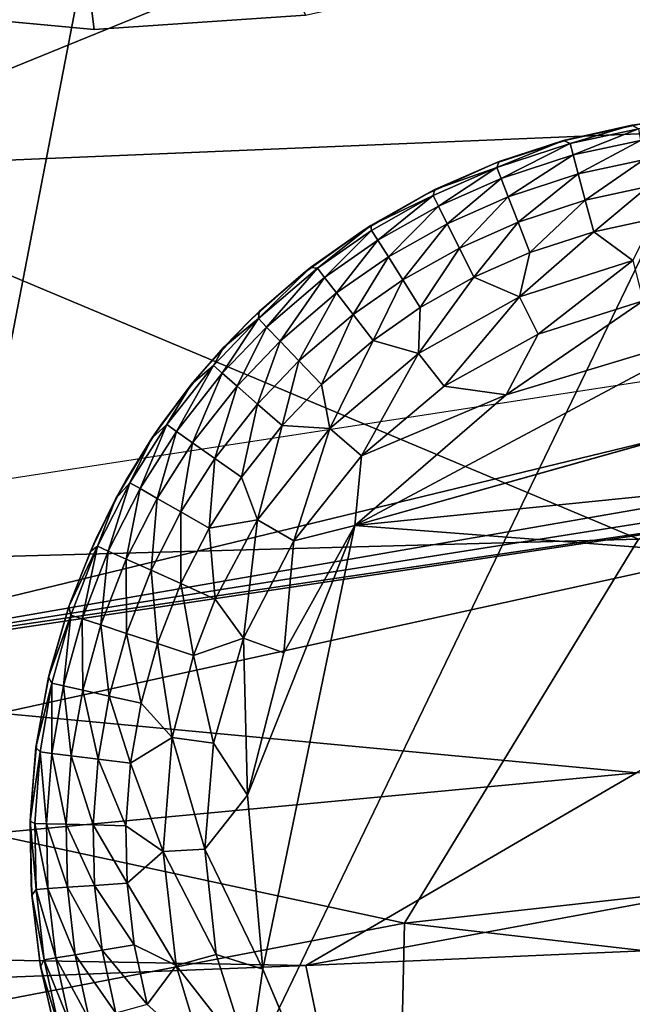
# Model space of a CAD drawing. Units: inches. Extents: x -343 to 132, y 0 to 99.
# Drawn here: x -131 to -131, y 9 to 9 of the extents above; entities that cross this region are included whole.
import ezdxf

# ---------------------------------------------------------------- set-up
doc = ezdxf.new("R2010")
doc.units = ezdxf.units.IN
doc.header["$MEASUREMENT"] = 0
for name, color, linetype in [('SEAT-BASE', 5, 'Continuous'), ('SEAT-FABRIC', 5, 'Continuous'), ('SEAT-GLIDE', 5, 'Continuous')]:
    doc.layers.add(name, color=color, linetype=linetype)

# ---------------------------------------------------------------- blocks, each defined once
blk = doc.blocks.new('3AAL83S14_0T')
at = {"layer": 'SEAT-BASE'}
for points, invisible_edges in [([(-8.50951, -7.40882, 3.33846), (-10.28991, -8.61948, 0.89572), (-6.3635, -6.93413, 6.80796)], 15), ([(-10.28991, -8.61948, 0.89572), (-6.37765, -7.03482, 6.83712), (-6.3635, -6.93413, 6.80796)], 15), ([(-6.39084, -7.12862, 6.86428), (-6.37765, -7.03482, 6.83712), (-10.28991, -8.61948, 0.89572)], 15), ([(-10.28991, -8.61948, 0.89572), (-6.40881, -7.25648, 6.9013), (-6.39084, -7.12862, 6.86428)], 15), ([(-6.40881, -7.25648, 6.9013), (-10.28991, -8.61948, 0.89572), (-6.92106, -7.56379, 6.1766)], 15), ([(-8.50951, -7.40882, 3.33846), (-10.6594, -8.14182), (-10.28991, -8.61948, 0.89572)], 14), ([(-10.6594, -8.14182), (-8.50951, -7.40882, 3.33846), (-9.45932, -7.93928, 1.18501)], 14), ([(-6.92106, -7.56379, 6.1766), (-10.28991, -8.61948, 0.89572), (-8.70144, -8.77444, 3.7339)], 15), ([(-9.45932, -7.93928, 1.18501), (-9.88214, -8.08345, 0.52843), (-10.6594, -8.14182)], 14), ([(-10.68456, -8.22366), (-10.6594, -8.14182), (-10.42787, -8.68054)], 14), ([(-10.6594, -8.14182), (-10.68456, -8.22366), (-10.28991, -8.61948, 0.89572)], 14), ([(-10.6594, -8.14182), (-10.44092, -8.17065), (-10.17503, -8.3039)], 14), ([(-10.17503, -8.3039), (-10.42787, -8.68054), (-10.6594, -8.14182)], 15), ([(-10.44092, -8.17065), (-10.33168, -8.18506), (-10.17503, -8.3039)], 14), ([(-10.22243, -8.19947), (-10.17503, -8.3039), (-10.33168, -8.18506)], 2), ([(-10.68456, -8.22366), (-10.70979, -8.30571), (-10.28991, -8.61948, 0.89572)], 14), ([(-10.70979, -8.30571), (-10.68456, -8.22366), (-10.42787, -8.68054)], 14), ([(-10.17503, -8.3039), (-10.1115, -8.39935), (-10.42787, -8.68054)], 14), ([(-10.70979, -8.30571), (-10.73507, -8.38791), (-10.28991, -8.61948, 0.89572)], 14), ([(-10.73507, -8.38791), (-10.70979, -8.30571), (-10.42787, -8.68054)], 14), ([(-10.76036, -8.47018), (-10.73507, -8.38791), (-10.42787, -8.68054)], 14), ([(-10.73507, -8.38791), (-10.76036, -8.47018), (-10.28991, -8.61948, 0.89572)], 14), ([(-10.1115, -8.39935), (-10.03397, -8.48388), (-10.42787, -8.68054)], 14), ([(-10.78566, -8.55245), (-10.76036, -8.47018), (-10.42787, -8.68054)], 14), ([(-10.76036, -8.47018), (-10.78566, -8.55245), (-10.28991, -8.61948, 0.89572)], 14), ([(-10.03397, -8.48388), (-9.94494, -8.55612), (-10.42787, -8.68054)], 14), ([(-10.81093, -8.63465), (-10.78566, -8.55245), (-10.42787, -8.68054)], 14), ([(-10.78566, -8.55245), (-10.81093, -8.63465), (-10.28991, -8.61948, 0.89572)], 14), ([(-9.92996, -9.22354), (-10.42787, -8.68054), (-9.94494, -8.55612)], 15), ([(-10.28991, -8.61948, 0.89572), (-10.91117, -8.96068), (-10.37902, -9.25349, 1.07931)], 15), ([(-10.88621, -8.8795), (-10.91117, -8.96068), (-10.28991, -8.61948, 0.89572)], 14), ([(-10.86132, -8.79854), (-10.88621, -8.8795), (-10.28991, -8.61948, 0.89572)], 14), ([(-10.83616, -8.71671), (-10.86132, -8.79854), (-10.28991, -8.61948, 0.89572)], 14), ([(-10.81093, -8.63465), (-10.83616, -8.71671), (-10.28991, -8.61948, 0.89572)], 14), ([(-10.37902, -9.25349, 1.07931), (-8.70144, -8.77444, 3.7339), (-10.28991, -8.61948, 0.89572)], 14), ([(-10.83616, -8.71671), (-10.81093, -8.63465), (-10.42787, -8.68054)], 14), ([(-10.42787, -8.68054), (-10.30482, -9.31305), (-10.86132, -8.79854)], 15), ([(-10.86132, -8.79854), (-10.83616, -8.71671), (-10.42787, -8.68054)], 14), ([(-10.05757, -9.23989), (-10.1835, -9.26999), (-10.42787, -8.68054)], 14), ([(-10.42787, -8.68054), (-9.92996, -9.22354), (-10.05757, -9.23989)], 13), ([(-10.1835, -9.26999), (-10.30482, -9.31305), (-10.42787, -8.68054)], 14)]:
    blk.add_3dface(points, dxfattribs=dict(at, invisible_edges=invisible_edges))
for points in [[(-10.17503, -8.3039), (-10.22243, -8.19947), (-9.88214, -8.08345, 0.52843)], [(-10.1115, -8.39935), (-10.17503, -8.3039), (-9.88214, -8.08345, 0.52843)]]:
    blk.add_3dface(points, dxfattribs=at)
at = {"layer": 'SEAT-FABRIC'}
for points in [[(-9.31921, -7.35219, 24.4898), (-9.17996, -7.95118, 24.7938), (-11.8358, -8.01843, 30.88093)], [(-10.55817, -8.65507, 30.38837), (-10.63064, -8.71925, 30.42397), (-11.28582, -7.49136, 30.69885)], [(-10.55817, -8.65507, 30.38837), (-11.28582, -7.49136, 30.69885), (-10.93497, -7.96829, 30.56487)], [(-10.77245, -7.86837, 31.95992), (-10.84302, -8.30383, 31.80023), (-10.51177, -8.69007, 31.68281)], [(-10.26825, -8.69678, 31.69115), (-10.77245, -7.86837, 31.95992), (-10.51177, -8.69007, 31.68281)], [(-10.33125, -8.18465, 31.84721), (-10.77245, -7.86837, 31.95992), (-10.26825, -8.69678, 31.69115)], [(-9.76544, -8.62764, 31.63591), (-10.21062, -7.87021, 31.88255), (-10.33125, -8.18465, 31.84721)], [(-11.8358, -8.01843, 30.88093), (-9.17996, -7.95118, 24.7938), (-11.40837, -8.71192, 30.68151)], [(-9.17996, -7.95118, 24.7938), (-8.74316, -8.52401, 24.46571), (-11.40837, -8.71192, 30.68151)], [(-10.37872, -8.75875, 30.33328), (-10.93497, -7.96829, 30.56487), (-10.52188, -8.44337, 30.44673)], [(-10.37872, -8.75875, 30.33328), (-10.55817, -8.65507, 30.38837), (-10.93497, -7.96829, 30.56487)], [(-9.95579, -8.95462, 30.28194), (-10.58367, -8.29059, 30.57016), (-10.58813, -8.15941, 30.56039)], [(-9.86583, -8.92493, 31.57469), (-10.33125, -8.18465, 31.84721), (-10.26825, -8.69678, 31.69115)], [(-9.86583, -8.92493, 31.57469), (-9.76544, -8.62764, 31.63591), (-10.33125, -8.18465, 31.84721)], [(-9.76449, -9.28067, 30.19779), (-10.58367, -8.29059, 30.57016), (-9.95579, -8.95462, 30.28194)], [(-10.08079, -8.93095, 30.28707), (-10.48995, -8.41265, 30.4848), (-10.58367, -8.29059, 30.57016)], [(-10.15447, -8.82544, 30.37711), (-10.08079, -8.93095, 30.28707), (-10.58367, -8.29059, 30.57016)], [(-9.76449, -9.28067, 30.19779), (-10.15447, -8.82544, 30.37711), (-10.58367, -8.29059, 30.57016)], [(-10.51177, -8.69007, 31.68281), (-10.84302, -8.30383, 31.80023), (-10.65307, -8.76671, 31.61832)], [(-10.08079, -8.93095, 30.28707), (-10.52188, -8.44337, 30.44673), (-10.48995, -8.41265, 30.4848)], [(-10.08079, -8.93095, 30.28707), (-10.37872, -8.75875, 30.33328), (-10.52188, -8.44337, 30.44673)], [(-11.40837, -8.71192, 30.68151), (-8.74316, -8.52401, 24.46571), (-11.05851, -9.22754, 30.53686)], [(-10.55817, -8.65507, 30.38837), (-10.15892, -9.28778, 30.17827), (-10.63064, -8.71925, 30.42397)], [(-10.15892, -9.28778, 30.17827), (-10.55817, -8.65507, 30.38837), (-10.01496, -9.29714, 30.12466)], [(-10.01496, -9.29714, 30.12466), (-10.55817, -8.65507, 30.38837), (-10.37872, -8.75875, 30.33328)], [(-10.51177, -8.69007, 31.68281), (-10.65307, -8.76671, 31.61832), (-10.22835, -9.35108, 31.37456)], [(-10.09963, -9.25505, 31.44529), (-10.51177, -8.69007, 31.68281), (-10.22835, -9.35108, 31.37456)], [(-10.26825, -8.69678, 31.69115), (-10.51177, -8.69007, 31.68281), (-10.09963, -9.25505, 31.44529)], [(-10.15892, -9.28778, 30.17827), (-10.14153, -9.57385, 30.19782), (-10.63064, -8.71925, 30.42397)]]:
    blk.add_3dface(points, dxfattribs=at)
at = {"layer": 'SEAT-GLIDE'}
for points in [[(-10.42147, -8.44245, -0.07874), (-10.41712, -8.44441, -0.10243), (-10.45308, -8.44707, -0.07895)], [(-10.45308, -8.44707, -0.07895), (-10.45016, -8.44668), (-10.42147, -8.44245, -0.07874)], [(-10.4139, -8.44169), (-10.42147, -8.44245, -0.07874), (-10.45016, -8.44668)], [(-10.42147, -8.44245, -0.07874), (-10.4139, -8.44169), (-10.38978, -8.44015, -0.07879)], [(-10.38978, -8.44015, -0.07879), (-10.41712, -8.44441, -0.10243), (-10.42147, -8.44245, -0.07874)], [(-10.41712, -8.44441, -0.10243), (-10.38978, -8.44015, -0.07879), (-10.37852, -8.4425, -0.10243)], [(-10.4165, -8.45075, -0.12339), (-10.41712, -8.44441, -0.10243), (-10.37852, -8.4425, -0.10243)], [(-10.37852, -8.44887, -0.12339), (-10.4165, -8.45075, -0.12339), (-10.37852, -8.4425, -0.10243)], [(-10.37852, -8.4401), (-10.38978, -8.44015, -0.07879), (-10.4139, -8.44169)], [(-10.38978, -8.44015, -0.07879), (-10.37852, -8.4401), (-10.35159, -8.44092, -0.07864)], [(-10.35159, -8.44092, -0.07864), (-10.37852, -8.4425, -0.10243), (-10.38978, -8.44015, -0.07879)], [(-10.34315, -8.44169), (-10.35159, -8.44092, -0.07864), (-10.37852, -8.4401)], [(-10.37852, -8.4425, -0.10243), (-10.35159, -8.44092, -0.07864), (-10.34121, -8.44429, -0.10243)], [(-10.37852, -8.44887, -0.12339), (-10.37852, -8.4425, -0.10243), (-10.34121, -8.44429, -0.10243)], [(-10.35159, -8.44092, -0.07864), (-10.34315, -8.44169), (-10.31586, -8.44501, -0.07836)], [(-10.31586, -8.44501, -0.07836), (-10.34121, -8.44429, -0.10243), (-10.35159, -8.44092, -0.07864)], [(-10.30688, -8.44668), (-10.31586, -8.44501, -0.07836), (-10.34315, -8.44169)], [(-10.49178, -8.45661, -0.07906), (-10.48685, -8.4553), (-10.45308, -8.44707, -0.07895)], [(-10.45308, -8.44707, -0.07895), (-10.45659, -8.45037, -0.10243), (-10.49178, -8.45661, -0.07906)], [(-10.45016, -8.44668), (-10.45308, -8.44707, -0.07895), (-10.48685, -8.4553)], [(-10.45659, -8.45037, -0.10243), (-10.45308, -8.44707, -0.07895), (-10.41712, -8.44441, -0.10243)], [(-10.45532, -8.45661, -0.12339), (-10.45659, -8.45037, -0.10243), (-10.41712, -8.44441, -0.10243)], [(-10.4165, -8.45075, -0.12339), (-10.45532, -8.45661, -0.12339), (-10.41712, -8.44441, -0.10243)], [(-10.34182, -8.45062, -0.12339), (-10.37852, -8.44887, -0.12339), (-10.34121, -8.44429, -0.10243)], [(-10.34182, -8.45062, -0.12339), (-10.34121, -8.44429, -0.10243), (-10.30086, -8.45029, -0.10243)], [(-10.34121, -8.44429, -0.10243), (-10.31586, -8.44501, -0.07836), (-10.30086, -8.45029, -0.10243)], [(-10.31586, -8.44501, -0.07836), (-10.30688, -8.44668), (-10.28959, -8.45028, -0.07874)], [(-10.28959, -8.45028, -0.07874), (-10.30086, -8.45029, -0.10243), (-10.31586, -8.44501, -0.07836)], [(-10.27019, -8.4553), (-10.28959, -8.45028, -0.07874), (-10.30688, -8.44668)], [(-10.49191, -8.46595, -0.12339), (-10.49378, -8.45986, -0.10243), (-10.45659, -8.45037, -0.10243)], [(-10.49378, -8.45986, -0.10243), (-10.49178, -8.45661, -0.07906), (-10.45659, -8.45037, -0.10243)], [(-10.45532, -8.45661, -0.12339), (-10.49191, -8.46595, -0.12339), (-10.45659, -8.45037, -0.10243)], [(-10.45319, -8.46708, -0.14368), (-10.45532, -8.45661, -0.12339), (-10.4165, -8.45075, -0.12339)], [(-10.41544, -8.46138, -0.14368), (-10.45319, -8.46708, -0.14368), (-10.4165, -8.45075, -0.12339)], [(-10.41544, -8.46138, -0.14368), (-10.4165, -8.45075, -0.12339), (-10.37852, -8.44887, -0.12339)], [(-10.37852, -8.45956, -0.14368), (-10.41544, -8.46138, -0.14368), (-10.37852, -8.44887, -0.12339)], [(-10.37852, -8.45956, -0.14368), (-10.37852, -8.44887, -0.12339), (-10.34182, -8.45062, -0.12339)], [(-10.34284, -8.46126, -0.14368), (-10.37852, -8.45956, -0.14368), (-10.34182, -8.45062, -0.12339)], [(-10.34284, -8.46126, -0.14368), (-10.34182, -8.45062, -0.12339), (-10.30212, -8.45653, -0.12339)], [(-10.30212, -8.45653, -0.12339), (-10.34182, -8.45062, -0.12339), (-10.30086, -8.45029, -0.10243)], [(-10.30212, -8.45653, -0.12339), (-10.30086, -8.45029, -0.10243), (-10.26673, -8.45881, -0.10243)], [(-10.30086, -8.45029, -0.10243), (-10.28959, -8.45028, -0.07874), (-10.26673, -8.45881, -0.10243)], [(-10.28959, -8.45028, -0.07874), (-10.27019, -8.4553), (-10.26328, -8.45724, -0.07883)], [(-10.26328, -8.45724, -0.07883), (-10.26673, -8.45881, -0.10243), (-10.28959, -8.45028, -0.07874)], [(-10.49178, -8.45661, -0.07906), (-10.49378, -8.45986, -0.10243), (-10.52824, -8.46954, -0.07907)], [(-10.52824, -8.46954, -0.07907), (-10.52344, -8.46775), (-10.49178, -8.45661, -0.07906)], [(-10.48685, -8.4553), (-10.49178, -8.45661, -0.07906), (-10.52344, -8.46775)], [(-10.48876, -8.47616, -0.14368), (-10.49191, -8.46595, -0.12339), (-10.45532, -8.45661, -0.12339)], [(-10.45319, -8.46708, -0.14368), (-10.48876, -8.47616, -0.14368), (-10.45532, -8.45661, -0.12339)], [(-10.30424, -8.467, -0.14368), (-10.34284, -8.46126, -0.14368), (-10.30212, -8.45653, -0.12339)], [(-10.30424, -8.467, -0.14368), (-10.30212, -8.45653, -0.12339), (-10.26855, -8.46491, -0.12339)], [(-10.26855, -8.46491, -0.12339), (-10.30212, -8.45653, -0.12339), (-10.26673, -8.45881, -0.10243)], [(-10.2336, -8.46775), (-10.26328, -8.45724, -0.07883), (-10.27019, -8.4553)], [(-10.26855, -8.46491, -0.12339), (-10.26673, -8.45881, -0.10243), (-10.2271, -8.47299, -0.10243)], [(-10.2288, -8.46955, -0.07923), (-10.26673, -8.45881, -0.10243), (-10.26328, -8.45724, -0.07883)], [(-10.26673, -8.45881, -0.10243), (-10.2288, -8.46955, -0.07923), (-10.2271, -8.47299, -0.10243)], [(-10.26328, -8.45724, -0.07883), (-10.2336, -8.46775), (-10.2288, -8.46955, -0.07923)], [(-10.52684, -8.47859, -0.12339), (-10.52929, -8.47272, -0.10243), (-10.49378, -8.45986, -0.10243)], [(-10.52929, -8.47272, -0.10243), (-10.52824, -8.46954, -0.07907), (-10.49378, -8.45986, -0.10243)], [(-10.49191, -8.46595, -0.12339), (-10.52684, -8.47859, -0.12339), (-10.49378, -8.45986, -0.10243)], [(-10.45025, -8.4815, -0.16183), (-10.45319, -8.46708, -0.14368), (-10.41544, -8.46138, -0.14368)], [(-10.41399, -8.47603, -0.16183), (-10.45025, -8.4815, -0.16183), (-10.41544, -8.46138, -0.14368)], [(-10.41399, -8.47603, -0.16183), (-10.41544, -8.46138, -0.14368), (-10.37852, -8.45956, -0.14368)], [(-10.37852, -8.47427, -0.16183), (-10.41399, -8.47603, -0.16183), (-10.37852, -8.45956, -0.14368)], [(-10.37852, -8.47427, -0.16183), (-10.37852, -8.45956, -0.14368), (-10.34284, -8.46126, -0.14368)], [(-10.34424, -8.47591, -0.16183), (-10.37852, -8.47427, -0.16183), (-10.34284, -8.46126, -0.14368)], [(-10.34424, -8.47591, -0.16183), (-10.34284, -8.46126, -0.14368), (-10.30424, -8.467, -0.14368)], [(-10.56445, -8.48662, -0.0795), (-10.55935, -8.48409), (-10.52824, -8.46954, -0.07907)], [(-10.52824, -8.46954, -0.07907), (-10.52929, -8.47272, -0.10243), (-10.56445, -8.48662, -0.0795)], [(-10.52344, -8.46775), (-10.52824, -8.46954, -0.07907), (-10.55935, -8.48409)], [(-10.52272, -8.48845, -0.14368), (-10.52684, -8.47859, -0.12339), (-10.49191, -8.46595, -0.12339)], [(-10.48876, -8.47616, -0.14368), (-10.52272, -8.48845, -0.14368), (-10.49191, -8.46595, -0.12339)], [(-10.48442, -8.49022, -0.16183), (-10.48876, -8.47616, -0.14368), (-10.45319, -8.46708, -0.14368)], [(-10.45025, -8.4815, -0.16183), (-10.48442, -8.49022, -0.16183), (-10.45319, -8.46708, -0.14368)], [(-10.30716, -8.48142, -0.16183), (-10.34424, -8.47591, -0.16183), (-10.30424, -8.467, -0.14368)], [(-10.30716, -8.48142, -0.16183), (-10.30424, -8.467, -0.14368), (-10.27161, -8.47516, -0.14368)], [(-10.27161, -8.47516, -0.14368), (-10.30424, -8.467, -0.14368), (-10.26855, -8.46491, -0.12339)], [(-10.27161, -8.47516, -0.14368), (-10.26855, -8.46491, -0.12339), (-10.22957, -8.47886, -0.12339)], [(-10.22957, -8.47886, -0.12339), (-10.26855, -8.46491, -0.12339), (-10.2271, -8.47299, -0.10243)], [(-10.1977, -8.48409), (-10.2288, -8.46955, -0.07923), (-10.2336, -8.46775)], [(-10.2288, -8.46955, -0.07923), (-10.1977, -8.48409), (-10.19274, -8.48654, -0.07947)], [(-10.19274, -8.48654, -0.07947), (-10.2271, -8.47299, -0.10243), (-10.2288, -8.46955, -0.07923)], [(-10.56433, -8.48943, -0.10243), (-10.56445, -8.48662, -0.0795), (-10.52929, -8.47272, -0.10243)], [(-10.56131, -8.49503, -0.12339), (-10.56433, -8.48943, -0.10243), (-10.52929, -8.47272, -0.10243)], [(-10.52684, -8.47859, -0.12339), (-10.56131, -8.49503, -0.12339), (-10.52929, -8.47272, -0.10243)], [(-10.41224, -8.49361, -0.17651), (-10.41399, -8.47603, -0.16183), (-10.37852, -8.47427, -0.16183)], [(-10.37852, -8.49194, -0.17651), (-10.41224, -8.49361, -0.17651), (-10.37852, -8.47427, -0.16183)], [(-10.37852, -8.49194, -0.17651), (-10.37852, -8.47427, -0.16183), (-10.34424, -8.47591, -0.16183)], [(-10.27581, -8.48926, -0.16183), (-10.30716, -8.48142, -0.16183), (-10.27161, -8.47516, -0.14368)], [(-10.27581, -8.48926, -0.16183), (-10.27161, -8.47516, -0.14368), (-10.2337, -8.48871, -0.14368)], [(-10.2337, -8.48871, -0.14368), (-10.27161, -8.47516, -0.14368), (-10.22957, -8.47886, -0.12339)], [(-10.22957, -8.47886, -0.12339), (-10.2271, -8.47299, -0.10243), (-10.19486, -8.48828, -0.10243)], [(-10.2271, -8.47299, -0.10243), (-10.19274, -8.48654, -0.07947), (-10.19486, -8.48828, -0.10243)], [(-10.55623, -8.50444, -0.14368), (-10.56131, -8.49503, -0.12339), (-10.52684, -8.47859, -0.12339)], [(-10.52272, -8.48845, -0.14368), (-10.55623, -8.50444, -0.14368), (-10.52684, -8.47859, -0.12339)], [(-10.51705, -8.50203, -0.16183), (-10.52272, -8.48845, -0.14368), (-10.48876, -8.47616, -0.14368)], [(-10.48442, -8.49022, -0.16183), (-10.51705, -8.50203, -0.16183), (-10.48876, -8.47616, -0.14368)], [(-10.44673, -8.49881, -0.17651), (-10.45025, -8.4815, -0.16183), (-10.41399, -8.47603, -0.16183)], [(-10.41224, -8.49361, -0.17651), (-10.44673, -8.49881, -0.17651), (-10.41399, -8.47603, -0.16183)], [(-10.34592, -8.4935, -0.17651), (-10.37852, -8.49194, -0.17651), (-10.34424, -8.47591, -0.16183)], [(-10.34592, -8.4935, -0.17651), (-10.34424, -8.47591, -0.16183), (-10.30716, -8.48142, -0.16183)], [(-10.2337, -8.48871, -0.14368), (-10.22957, -8.47886, -0.12339), (-10.19785, -8.4939, -0.12339)], [(-10.19785, -8.4939, -0.12339), (-10.22957, -8.47886, -0.12339), (-10.19486, -8.48828, -0.10243)], [(-10.55935, -8.48409), (-10.56445, -8.48662, -0.0795), (-10.59396, -8.50428)], [(-10.47922, -8.50711, -0.17651), (-10.48442, -8.49022, -0.16183), (-10.45025, -8.4815, -0.16183)], [(-10.44673, -8.49881, -0.17651), (-10.47922, -8.50711, -0.17651), (-10.45025, -8.4815, -0.16183)], [(-10.31067, -8.49874, -0.17651), (-10.34592, -8.4935, -0.17651), (-10.30716, -8.48142, -0.16183)], [(-10.31067, -8.49874, -0.17651), (-10.30716, -8.48142, -0.16183), (-10.27581, -8.48926, -0.16183)], [(-10.16309, -8.50428), (-10.19274, -8.48654, -0.07947), (-10.1977, -8.48409)], [(-10.59889, -8.50739, -0.07907), (-10.59396, -8.50428), (-10.56445, -8.48662, -0.0795)], [(-10.56445, -8.48662, -0.0795), (-10.59494, -8.50779, -0.10243), (-10.59889, -8.50739, -0.07907)], [(-10.59494, -8.50779, -0.10243), (-10.56445, -8.48662, -0.0795), (-10.56433, -8.48943, -0.10243)], [(-10.59142, -8.5131, -0.12339), (-10.59494, -8.50779, -0.10243), (-10.56433, -8.48943, -0.10243)], [(-10.56131, -8.49503, -0.12339), (-10.59142, -8.5131, -0.12339), (-10.56433, -8.48943, -0.10243)], [(-10.54925, -8.51739, -0.16183), (-10.55623, -8.50444, -0.14368), (-10.52272, -8.48845, -0.14368)], [(-10.51705, -8.50203, -0.16183), (-10.54925, -8.51739, -0.16183), (-10.52272, -8.48845, -0.14368)], [(-10.51024, -8.51834, -0.17651), (-10.51705, -8.50203, -0.16183), (-10.48442, -8.49022, -0.16183)], [(-10.47922, -8.50711, -0.17651), (-10.51024, -8.51834, -0.17651), (-10.48442, -8.49022, -0.16183)], [(-10.28086, -8.50619, -0.17651), (-10.31067, -8.49874, -0.17651), (-10.27581, -8.48926, -0.16183)], [(-10.28086, -8.50619, -0.17651), (-10.27581, -8.48926, -0.16183), (-10.2394, -8.50228, -0.16183)], [(-10.2394, -8.50228, -0.16183), (-10.27581, -8.48926, -0.16183), (-10.2337, -8.48871, -0.14368)], [(-10.2394, -8.50228, -0.16183), (-10.2337, -8.48871, -0.14368), (-10.20287, -8.50334, -0.14368)], [(-10.20287, -8.50334, -0.14368), (-10.2337, -8.48871, -0.14368), (-10.19785, -8.4939, -0.12339)], [(-10.19785, -8.4939, -0.12339), (-10.19486, -8.48828, -0.10243), (-10.162, -8.50786, -0.10243)], [(-10.19486, -8.48828, -0.10243), (-10.19274, -8.48654, -0.07947), (-10.162, -8.50786, -0.10243)], [(-10.19274, -8.48654, -0.07947), (-10.16309, -8.50428), (-10.15861, -8.50709, -0.07904)], [(-10.15861, -8.50709, -0.07904), (-10.162, -8.50786, -0.10243), (-10.19274, -8.48654, -0.07947)], [(-10.5855, -8.52201, -0.14368), (-10.59142, -8.5131, -0.12339), (-10.56131, -8.49503, -0.12339)], [(-10.55623, -8.50444, -0.14368), (-10.5855, -8.52201, -0.14368), (-10.56131, -8.49503, -0.12339)], [(-10.44265, -8.51886, -0.1876), (-10.44673, -8.49881, -0.17651), (-10.41224, -8.49361, -0.17651)], [(-10.41023, -8.51397, -0.1876), (-10.44265, -8.51886, -0.1876), (-10.41224, -8.49361, -0.17651)], [(-10.41023, -8.51397, -0.1876), (-10.41224, -8.49361, -0.17651), (-10.37852, -8.49194, -0.17651)], [(-10.36161, -8.51256, -0.18764), (-10.41023, -8.51397, -0.1876), (-10.37852, -8.49194, -0.17651)], [(-10.36161, -8.51256, -0.18764), (-10.37852, -8.49194, -0.17651), (-10.34592, -8.4935, -0.17651)], [(-10.36161, -8.51256, -0.18764), (-10.34592, -8.4935, -0.17651), (-10.31067, -8.49874, -0.17651)], [(-10.20287, -8.50334, -0.14368), (-10.19785, -8.4939, -0.12339), (-10.16553, -8.51317, -0.12339)], [(-10.16553, -8.51317, -0.12339), (-10.19785, -8.4939, -0.12339), (-10.162, -8.50786, -0.10243)], [(-10.54086, -8.53294, -0.17651), (-10.54925, -8.51739, -0.16183), (-10.51705, -8.50203, -0.16183)], [(-10.51024, -8.51834, -0.17651), (-10.54086, -8.53294, -0.17651), (-10.51705, -8.50203, -0.16183)], [(-10.44265, -8.51886, -0.1876), (-10.48691, -8.53092, -0.18764), (-10.44673, -8.49881, -0.17651)], [(-10.48691, -8.53092, -0.18764), (-10.47922, -8.50711, -0.17651), (-10.44673, -8.49881, -0.17651)], [(-10.29926, -8.52202, -0.18764), (-10.36161, -8.51256, -0.18764), (-10.31067, -8.49874, -0.17651)], [(-10.29926, -8.52202, -0.18764), (-10.31067, -8.49874, -0.17651), (-10.28086, -8.50619, -0.17651)], [(-10.59889, -8.50739, -0.07907), (-10.6259, -8.53062, -0.10243), (-10.63003, -8.53073, -0.07891)], [(-10.63003, -8.53073, -0.07891), (-10.62667, -8.52815), (-10.59889, -8.50739, -0.07907)], [(-10.59396, -8.50428), (-10.59889, -8.50739, -0.07907), (-10.62667, -8.52815)], [(-10.6259, -8.53062, -0.10243), (-10.59889, -8.50739, -0.07907), (-10.59494, -8.50779, -0.10243)], [(-10.57737, -8.53426, -0.16183), (-10.5855, -8.52201, -0.14368), (-10.55623, -8.50444, -0.14368)], [(-10.54925, -8.51739, -0.16183), (-10.57737, -8.53426, -0.16183), (-10.55623, -8.50444, -0.14368)], [(-10.48691, -8.53092, -0.18764), (-10.51024, -8.51834, -0.17651), (-10.47922, -8.50711, -0.17651)], [(-10.29926, -8.52202, -0.18764), (-10.28086, -8.50619, -0.17651), (-10.24624, -8.51857, -0.17651)], [(-10.24624, -8.51857, -0.17651), (-10.28086, -8.50619, -0.17651), (-10.2394, -8.50228, -0.16183)], [(-10.24624, -8.51857, -0.17651), (-10.2394, -8.50228, -0.16183), (-10.20977, -8.51633, -0.16183)], [(-10.20977, -8.51633, -0.16183), (-10.2394, -8.50228, -0.16183), (-10.20287, -8.50334, -0.14368)], [(-10.20977, -8.51633, -0.16183), (-10.20287, -8.50334, -0.14368), (-10.17144, -8.52207, -0.14368)], [(-10.17144, -8.52207, -0.14368), (-10.20287, -8.50334, -0.14368), (-10.16553, -8.51317, -0.12339)], [(-10.13037, -8.52815), (-10.15861, -8.50709, -0.07904), (-10.16309, -8.50428)], [(-10.162, -8.50786, -0.10243), (-10.15861, -8.50709, -0.07904), (-10.13157, -8.53028, -0.10243)], [(-10.15861, -8.50709, -0.07904), (-10.13037, -8.52815), (-10.12813, -8.52981, -0.07862)], [(-10.12813, -8.52981, -0.07862), (-10.13157, -8.53028, -0.10243), (-10.15861, -8.50709, -0.07904)], [(-10.62187, -8.53555, -0.12339), (-10.6259, -8.53062, -0.10243), (-10.59494, -8.50779, -0.10243)], [(-10.59142, -8.5131, -0.12339), (-10.62187, -8.53555, -0.12339), (-10.59494, -8.50779, -0.10243)], [(-10.36179, -8.53519, -0.19456), (-10.42102, -8.53771, -0.19456), (-10.36161, -8.51256, -0.18764)], [(-10.42102, -8.53771, -0.19456), (-10.41023, -8.51397, -0.1876), (-10.36161, -8.51256, -0.18764)], [(-10.36179, -8.53519, -0.19456), (-10.36161, -8.51256, -0.18764), (-10.29926, -8.52202, -0.18764)], [(-10.16553, -8.51317, -0.12339), (-10.162, -8.50786, -0.10243), (-10.13157, -8.53028, -0.10243)], [(-10.61511, -8.54383, -0.14368), (-10.62187, -8.53555, -0.12339), (-10.59142, -8.5131, -0.12339)], [(-10.5855, -8.52201, -0.14368), (-10.61511, -8.54383, -0.14368), (-10.59142, -8.5131, -0.12339)], [(-10.56759, -8.54898, -0.17651), (-10.57737, -8.53426, -0.16183), (-10.54925, -8.51739, -0.16183)], [(-10.54086, -8.53294, -0.17651), (-10.56759, -8.54898, -0.17651), (-10.54925, -8.51739, -0.16183)], [(-10.42102, -8.53771, -0.19456), (-10.44265, -8.51886, -0.1876), (-10.41023, -8.51397, -0.1876)], [(-10.21807, -8.53194, -0.17651), (-10.24624, -8.51857, -0.17651), (-10.20977, -8.51633, -0.16183)], [(-10.21807, -8.53194, -0.17651), (-10.20977, -8.51633, -0.16183), (-10.17958, -8.53433, -0.16183)], [(-10.17958, -8.53433, -0.16183), (-10.20977, -8.51633, -0.16183), (-10.17144, -8.52207, -0.14368)], [(-10.17144, -8.52207, -0.14368), (-10.16553, -8.51317, -0.12339), (-10.13558, -8.53521, -0.12339)], [(-10.13558, -8.53521, -0.12339), (-10.16553, -8.51317, -0.12339), (-10.13157, -8.53028, -0.10243)], [(-10.60581, -8.55523, -0.16183), (-10.61511, -8.54383, -0.14368), (-10.5855, -8.52201, -0.14368)], [(-10.57737, -8.53426, -0.16183), (-10.60581, -8.55523, -0.16183), (-10.5855, -8.52201, -0.14368)], [(-10.54296, -8.55733, -0.18764), (-10.54086, -8.53294, -0.17651), (-10.51024, -8.51834, -0.17651)], [(-10.48691, -8.53092, -0.18764), (-10.54296, -8.55733, -0.18764), (-10.51024, -8.51834, -0.17651)], [(-10.47847, -8.55189, -0.19455), (-10.48691, -8.53092, -0.18764), (-10.44265, -8.51886, -0.1876)], [(-10.42102, -8.53771, -0.19456), (-10.47847, -8.55189, -0.19455), (-10.44265, -8.51886, -0.1876)], [(-10.30357, -8.54421, -0.19454), (-10.36179, -8.53519, -0.19456), (-10.29926, -8.52202, -0.18764)], [(-10.30357, -8.54421, -0.19454), (-10.29926, -8.52202, -0.18764), (-10.24009, -8.54341, -0.18763)], [(-10.24009, -8.54341, -0.18763), (-10.29926, -8.52202, -0.18764), (-10.24624, -8.51857, -0.17651)], [(-10.24009, -8.54341, -0.18763), (-10.24624, -8.51857, -0.17651), (-10.21807, -8.53194, -0.17651)], [(-10.17958, -8.53433, -0.16183), (-10.17144, -8.52207, -0.14368), (-10.14233, -8.54351, -0.14368)], [(-10.14233, -8.54351, -0.14368), (-10.17144, -8.52207, -0.14368), (-10.13558, -8.53521, -0.12339)], [(-10.62667, -8.52815), (-10.63003, -8.53073, -0.07891), (-10.65691, -8.55542)], [(-10.10013, -8.55542), (-10.12813, -8.52981, -0.07862), (-10.13037, -8.52815)], [(-10.65789, -8.55625, -0.07933), (-10.65691, -8.55542), (-10.63003, -8.53073, -0.07891)], [(-10.63003, -8.53073, -0.07891), (-10.65406, -8.55597, -0.10243), (-10.65789, -8.55625, -0.07933)], [(-10.65406, -8.55597, -0.10243), (-10.63003, -8.53073, -0.07891), (-10.6259, -8.53062, -0.10243)], [(-10.64958, -8.56049, -0.12339), (-10.65406, -8.55597, -0.10243), (-10.6259, -8.53062, -0.10243)], [(-10.62187, -8.53555, -0.12339), (-10.64958, -8.56049, -0.12339), (-10.6259, -8.53062, -0.10243)], [(-10.54296, -8.55733, -0.18764), (-10.56759, -8.54898, -0.17651), (-10.54086, -8.53294, -0.17651)], [(-10.5307, -8.57631, -0.19455), (-10.54296, -8.55733, -0.18764), (-10.48691, -8.53092, -0.18764)], [(-10.47847, -8.55189, -0.19455), (-10.5307, -8.57631, -0.19455), (-10.48691, -8.53092, -0.18764)], [(-10.24009, -8.54341, -0.18763), (-10.21807, -8.53194, -0.17651), (-10.18936, -8.54904, -0.17651)], [(-10.18936, -8.54904, -0.17651), (-10.21807, -8.53194, -0.17651), (-10.17958, -8.53433, -0.16183)], [(-10.13558, -8.53521, -0.12339), (-10.13157, -8.53028, -0.10243), (-10.10069, -8.55826, -0.10243)], [(-10.101, -8.55441, -0.07936), (-10.13157, -8.53028, -0.10243), (-10.12813, -8.52981, -0.07862)], [(-10.13157, -8.53028, -0.10243), (-10.101, -8.55441, -0.07936), (-10.10069, -8.55826, -0.10243)], [(-10.12813, -8.52981, -0.07862), (-10.10013, -8.55542), (-10.101, -8.55441, -0.07936)], [(-10.64205, -8.56808, -0.14368), (-10.64958, -8.56049, -0.12339), (-10.62187, -8.53555, -0.12339)], [(-10.61511, -8.54383, -0.14368), (-10.64205, -8.56808, -0.14368), (-10.62187, -8.53555, -0.12339)], [(-10.59464, -8.56892, -0.17651), (-10.60581, -8.55523, -0.16183), (-10.57737, -8.53426, -0.16183)], [(-10.56759, -8.54898, -0.17651), (-10.59464, -8.56892, -0.17651), (-10.57737, -8.53426, -0.16183)], [(-10.49388, -8.58182, -0.19685), (-10.42102, -8.53771, -0.19456), (-10.41722, -8.56063, -0.19685)], [(-10.42102, -8.53771, -0.19456), (-10.49388, -8.58182, -0.19685), (-10.47847, -8.55189, -0.19455)], [(-10.36179, -8.53519, -0.19456), (-10.41722, -8.56063, -0.19685), (-10.42102, -8.53771, -0.19456)], [(-10.41722, -8.56063, -0.19685), (-10.36179, -8.53519, -0.19456), (-10.33806, -8.55984, -0.19685)], [(-10.30357, -8.54421, -0.19454), (-10.33806, -8.55984, -0.19685), (-10.36179, -8.53519, -0.19456)], [(-10.18936, -8.54904, -0.17651), (-10.17958, -8.53433, -0.16183), (-10.15161, -8.55492, -0.16183)], [(-10.15161, -8.55492, -0.16183), (-10.17958, -8.53433, -0.16183), (-10.14233, -8.54351, -0.14368)], [(-10.14233, -8.54351, -0.14368), (-10.13558, -8.53521, -0.12339), (-10.10521, -8.56274, -0.12339)], [(-10.10521, -8.56274, -0.12339), (-10.13558, -8.53521, -0.12339), (-10.10069, -8.55826, -0.10243)], [(-10.63169, -8.57853, -0.16183), (-10.64205, -8.56808, -0.14368), (-10.61511, -8.54383, -0.14368)], [(-10.60581, -8.55523, -0.16183), (-10.63169, -8.57853, -0.16183), (-10.61511, -8.54383, -0.14368)], [(-10.33806, -8.55984, -0.19685), (-10.30357, -8.54421, -0.19454), (-10.23591, -8.59582, -0.19685)], [(-10.24861, -8.56435, -0.19454), (-10.30357, -8.54421, -0.19454), (-10.24009, -8.54341, -0.18763)], [(-10.24861, -8.56435, -0.19454), (-10.23591, -8.59582, -0.19685), (-10.30357, -8.54421, -0.19454)], [(-10.24861, -8.56435, -0.19454), (-10.24009, -8.54341, -0.18763), (-10.18637, -8.5758, -0.18765)], [(-10.18637, -8.5758, -0.18765), (-10.24009, -8.54341, -0.18763), (-10.18936, -8.54904, -0.17651)], [(-10.15161, -8.55492, -0.16183), (-10.14233, -8.54351, -0.14368), (-10.11279, -8.57027, -0.14368)], [(-10.11279, -8.57027, -0.14368), (-10.14233, -8.54351, -0.14368), (-10.10521, -8.56274, -0.12339)], [(-10.59308, -8.59409, -0.18764), (-10.59464, -8.56892, -0.17651), (-10.56759, -8.54898, -0.17651)], [(-10.54296, -8.55733, -0.18764), (-10.59308, -8.59409, -0.18764), (-10.56759, -8.54898, -0.17651)], [(-10.18637, -8.5758, -0.18765), (-10.18936, -8.54904, -0.17651), (-10.16277, -8.56863, -0.17651)], [(-10.16277, -8.56863, -0.17651), (-10.18936, -8.54904, -0.17651), (-10.15161, -8.55492, -0.16183)], [(-10.61925, -8.59107, -0.17651), (-10.63169, -8.57853, -0.16183), (-10.60581, -8.55523, -0.16183)], [(-10.59464, -8.56892, -0.17651), (-10.61925, -8.59107, -0.17651), (-10.60581, -8.55523, -0.16183)], [(-10.47847, -8.55189, -0.19455), (-10.49388, -8.58182, -0.19685), (-10.5307, -8.57631, -0.19455)], [(-10.16277, -8.56863, -0.17651), (-10.15161, -8.55492, -0.16183), (-10.12324, -8.58063, -0.16183)], [(-10.12324, -8.58063, -0.16183), (-10.15161, -8.55492, -0.16183), (-10.11279, -8.57027, -0.14368)], [(-10.101, -8.55441, -0.07936), (-10.10013, -8.55542), (-10.07545, -8.5823, -0.07892)], [(-10.07545, -8.5823, -0.07892), (-10.10069, -8.55826, -0.10243), (-10.101, -8.55441, -0.07936)], [(-10.07287, -8.58566), (-10.07545, -8.5823, -0.07892), (-10.10013, -8.55542)], [(-10.57716, -8.61005, -0.19453), (-10.59308, -8.59409, -0.18764), (-10.54296, -8.55733, -0.18764)], [(-10.5307, -8.57631, -0.19455), (-10.57716, -8.61005, -0.19453), (-10.54296, -8.55733, -0.18764)], [(-10.49388, -8.58182, -0.19685), (-10.33806, -8.55984, -0.19685), (-10.5715, -8.63583, -0.19685)], [(-10.41722, -8.56063, -0.19685), (-10.33806, -8.55984, -0.19685), (-10.49388, -8.58182, -0.19685)], [(-10.10497, -8.78898, -0.19685), (-10.33806, -8.55984, -0.19685), (-10.14757, -8.67948, -0.19685)], [(-10.14757, -8.67948, -0.19685), (-10.33806, -8.55984, -0.19685), (-10.23591, -8.59582, -0.19685)], [(-10.10521, -8.56274, -0.12339), (-10.10069, -8.55826, -0.10243), (-10.07533, -8.58643, -0.10243)], [(-10.10069, -8.55826, -0.10243), (-10.07545, -8.5823, -0.07892), (-10.07533, -8.58643, -0.10243)], [(-10.19886, -8.59455, -0.19453), (-10.23591, -8.59582, -0.19685), (-10.24861, -8.56435, -0.19454)], [(-10.19886, -8.59455, -0.19453), (-10.24861, -8.56435, -0.19454), (-10.18637, -8.5758, -0.18765)], [(-10.11279, -8.57027, -0.14368), (-10.10521, -8.56274, -0.12339), (-10.08027, -8.59045, -0.12339)], [(-10.08027, -8.59045, -0.12339), (-10.10521, -8.56274, -0.12339), (-10.07533, -8.58643, -0.10243)], [(-10.59308, -8.59409, -0.18764), (-10.61925, -8.59107, -0.17651), (-10.59464, -8.56892, -0.17651)], [(-10.18637, -8.5758, -0.18765), (-10.16277, -8.56863, -0.17651), (-10.13579, -8.59307, -0.17651)], [(-10.13579, -8.59307, -0.17651), (-10.16277, -8.56863, -0.17651), (-10.12324, -8.58063, -0.16183)], [(-10.12324, -8.58063, -0.16183), (-10.11279, -8.57027, -0.14368), (-10.08855, -8.59721, -0.14368)], [(-10.08855, -8.59721, -0.14368), (-10.11279, -8.57027, -0.14368), (-10.08027, -8.59045, -0.12339)], [(-10.5307, -8.57631, -0.19455), (-10.5715, -8.63583, -0.19685), (-10.57716, -8.61005, -0.19453)], [(-10.5715, -8.63583, -0.19685), (-10.5307, -8.57631, -0.19455), (-10.49388, -8.58182, -0.19685)], [(-10.19886, -8.59455, -0.19453), (-10.18637, -8.5758, -0.18765), (-10.13882, -8.61923, -0.18764)], [(-10.13882, -8.61923, -0.18764), (-10.18637, -8.5758, -0.18765), (-10.13579, -8.59307, -0.17651)], [(-10.13579, -8.59307, -0.17651), (-10.12324, -8.58063, -0.16183), (-10.09995, -8.60651, -0.16183)], [(-10.09995, -8.60651, -0.16183), (-10.12324, -8.58063, -0.16183), (-10.08855, -8.59721, -0.14368)], [(-10.05211, -8.61344, -0.07904), (-10.07533, -8.58643, -0.10243), (-10.07545, -8.5823, -0.07892)], [(-10.07545, -8.5823, -0.07892), (-10.07287, -8.58566), (-10.05211, -8.61344, -0.07904)], [(-10.59308, -8.59409, -0.18764), (-10.62741, -8.63044, -0.1876), (-10.61925, -8.59107, -0.17651)], [(-10.6176, -8.65397, -0.19455), (-10.62741, -8.63044, -0.1876), (-10.59308, -8.59409, -0.18764)], [(-10.57716, -8.61005, -0.19453), (-10.6176, -8.65397, -0.19455), (-10.59308, -8.59409, -0.18764)], [(-10.15506, -8.63494, -0.19455), (-10.23591, -8.59582, -0.19685), (-10.19886, -8.59455, -0.19453)], [(-10.23591, -8.59582, -0.19685), (-10.15506, -8.63494, -0.19455), (-10.14757, -8.67948, -0.19685)], [(-10.15506, -8.63494, -0.19455), (-10.19886, -8.59455, -0.19453), (-10.13882, -8.61923, -0.18764)], [(-10.13882, -8.61923, -0.18764), (-10.13579, -8.59307, -0.17651), (-10.11364, -8.61768, -0.17651)], [(-10.11364, -8.61768, -0.17651), (-10.13579, -8.59307, -0.17651), (-10.09995, -8.60651, -0.16183)], [(-10.57716, -8.61005, -0.19453), (-10.5715, -8.63583, -0.19685), (-10.6176, -8.65397, -0.19455)], [(-10.62095, -8.70103, -0.19685), (-10.6176, -8.65397, -0.19455), (-10.5715, -8.63583, -0.19685)]]:
    blk.add_3dface(points, dxfattribs=at)
for points, invisible_edges in [([(-10.6439, -8.91124, -0.19685), (-10.33806, -8.55984, -0.19685), (-10.24072, -8.9716, -0.19685)], 15), ([(-10.6439, -8.91124, -0.19685), (-10.62095, -8.70103, -0.19685), (-10.33806, -8.55984, -0.19685)], 15), ([(-10.5715, -8.63583, -0.19685), (-10.33806, -8.55984, -0.19685), (-10.62095, -8.70103, -0.19685)], 2), ([(-10.33806, -8.55984, -0.19685), (-10.14053, -8.9765, -0.19685), (-10.24072, -8.9716, -0.19685)], 12), ([(-10.14053, -8.9765, -0.19685), (-10.33806, -8.55984, -0.19685), (-10.10669, -8.88402, -0.19685)], 12), ([(-10.10669, -8.88402, -0.19685), (-10.33806, -8.55984, -0.19685), (-10.10497, -8.78898, -0.19685)], 12)]:
    blk.add_3dface(points, dxfattribs=dict(at, invisible_edges=invisible_edges))

msp = doc.modelspace()

# ---------------------------------------------------------------- block references
at = {"rotation": 60.23326614472136}
msp.add_blockref('3AAL83S14_0T', (-133.01126, 22.12253), dxfattribs=at)

doc.saveas('drawing.dxf')
